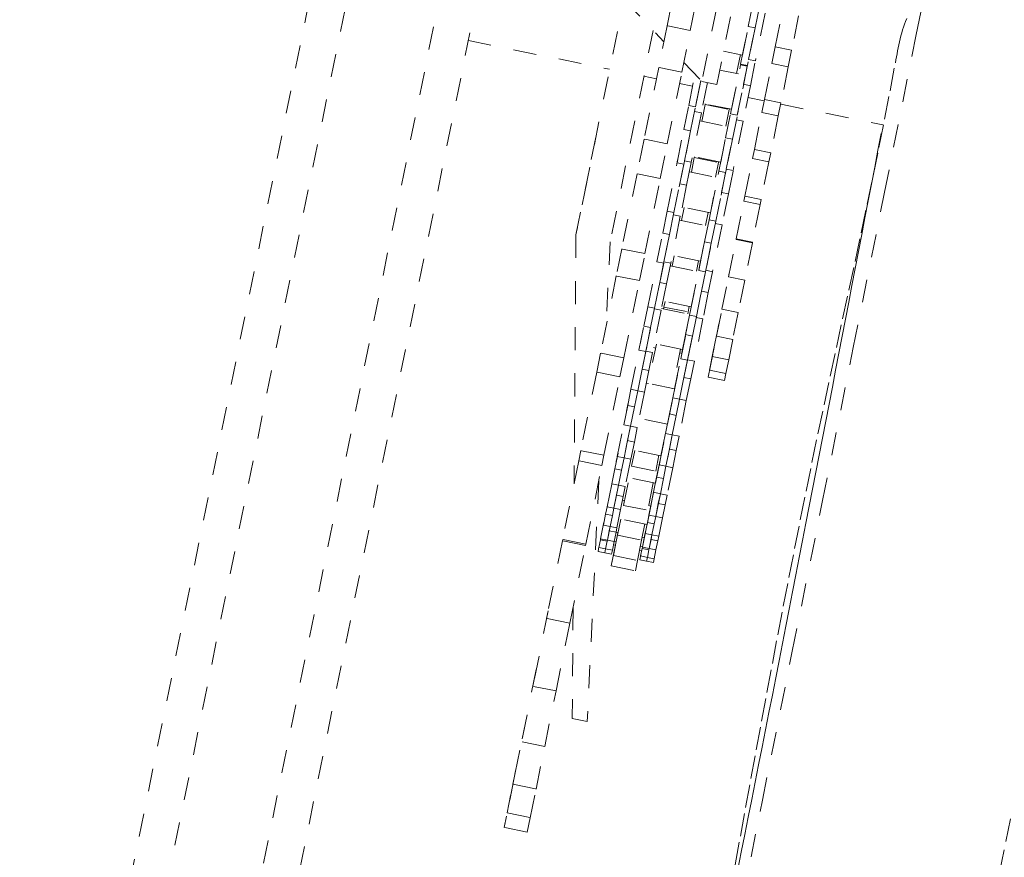
# Model space of a CAD drawing. Units: inches. Extents: x -203 to 206, y 0 to 226.
# Drawn here: x -15 to -10, y 180 to 184 of the extents above; entities that cross this region are included whole.
import ezdxf

# ---------------------------------------------------------------- set-up
doc = ezdxf.new("R2010")
doc.units = ezdxf.units.IN
doc.header["$MEASUREMENT"] = 0
doc.linetypes.add('DASHED', pattern=[0.2, 0.1, -0.1])
doc.layers.add('Unnamed [1.1]', color=7, linetype='Continuous', lineweight=0)

msp = doc.modelspace()

# ---------------------------------------------------------------- linework, layer by layer
at = {"layer": 'Unnamed [1.1]', "color": 18, "linetype": 'DASHED', "lineweight": 0, "true_color": 0x000000}
for p, q in [((-14.7225908, 177.695542), (-13.3283494, 184.5494204)), ((-14.5675137, 177.6580284), (-13.1732724, 184.5119068)), ((-14.1834764, 177.5799061), (-12.789235, 184.4337845)), ((-14.026068, 177.5538527), (-12.6318267, 184.4077311)), ((-11.8553858, 184.049469), (-11.9145932, 183.7584145)), ((-11.8141965, 183.7379914), (-11.7549891, 184.029046)), ((-12.310128, 182.8517753), (-12.0942963, 183.912771)), ((-12.1024451, 183.8727127), (-11.9285869, 183.6896176)), ((-11.700523, 183.8325281), (-11.7647034, 183.5170272)), ((-11.562775, 183.755642), (-11.5405158, 183.865065)), ((-11.5333771, 183.7496618), (-11.5111179, 183.8590848)), ((-11.6994205, 183.5037471), (-11.6352401, 183.819248)), ((-11.5879556, 183.6318579), (-11.5568086, 183.784972)), ((-11.4899146, 183.8128212), (-11.5319972, 183.6059493)), ((-11.4459587, 183.6674226), (-11.4156688, 183.8163231)), ((-11.3445124, 183.8018482), (-11.3748023, 183.6529477)), ((-11.9145932, 183.7584145), (-11.951398, 183.5774877)), ((-11.8141965, 183.7379914), (-11.9145932, 183.7584145)), ((-11.5960539, 183.5920482), (-11.562775, 183.755642)), ((-11.5333771, 183.7496618), (-11.566656, 183.586068)), ((-11.5333771, 183.7496618), (-11.562775, 183.755642)), ((-11.5613951, 183.6119295), (-11.533382, 183.7496377)), ((-11.9752176, 183.7387259), (-12.161783, 182.8215984)), ((-11.8510013, 183.5570646), (-11.8141965, 183.7379914)), ((-12.7769243, 183.6944508), (-12.1640684, 183.5697814)), ((-11.4606515, 183.5951947), (-11.4459587, 183.6674226)), ((-11.4459587, 183.6674226), (-11.3748023, 183.6529477)), ((-11.5879571, 183.6318579), (-11.6699662, 183.6485391)), ((-11.5971276, 183.6337236), (-11.6138719, 183.5514113)), ((-11.5831906, 183.5047864), (-11.5613951, 183.6119295)), ((-11.5319972, 183.6059493), (-11.5613951, 183.6119295)), ((-11.3748023, 183.6529477), (-11.3894952, 183.5807198)), ((-11.951398, 183.5774877), (-12.014537, 183.2671062)), ((-11.8510013, 183.5570646), (-11.951398, 183.5774877)), ((-11.8424825, 183.5989386), (-11.7647034, 183.5170272)), ((-11.6399111, 183.3764528), (-11.5966017, 183.5893552)), ((-11.5672038, 183.5833749), (-11.6105132, 183.3704726)), ((-11.5966003, 183.5893569), (-11.5672046, 183.5833761)), ((-11.5666546, 183.5860694), (-11.5960541, 183.5920463)), ((-11.5537927, 183.4988062), (-11.5319972, 183.6059493)), ((-11.4924107, 183.4390714), (-11.4606515, 183.5951947)), ((-11.4606515, 183.5951947), (-11.3894952, 183.5807198)), ((-11.3894952, 183.5807198), (-11.4212543, 183.4245965)), ((-12.0157234, 183.5396045), (-11.9613511, 183.5285439)), ((-11.9141402, 183.2466832), (-11.8510013, 183.5570646)), ((-11.8211982, 183.4133309), (-11.793858, 183.5477308)), ((-11.6867101, 183.5662265), (-11.6047011, 183.5495453)), ((-11.635847, 183.3964314), (-11.6046999, 183.5495455)), ((-11.8609544, 183.5081208), (-11.8042592, 183.4965877)), ((-11.7686441, 183.5211828), (-11.7918003, 183.4073506)), ((-11.7918003, 183.4073504), (-11.768645, 183.5211785)), ((-11.7398886, 183.5120448), (-11.7664365, 183.3815394)), ((-11.7647034, 183.5170272), (-11.6994205, 183.5037471)), ((-11.6105132, 183.3704723), (-11.5831906, 183.5047864)), ((-11.5537927, 183.4988062), (-11.5851494, 183.3446613)), ((-11.5537927, 183.4988062), (-11.5831906, 183.5047864)), ((-11.5641763, 183.4477491), (-11.4935659, 183.4333853)), ((-11.842364, 183.3092829), (-11.8211982, 183.4133309)), ((-11.7918003, 183.4073506), (-11.8211982, 183.4133309)), ((-11.8129661, 183.3033027), (-11.7918003, 183.4073506)), ((-11.7650308, 183.3440744), (-11.7502047, 183.4169573)), ((-11.6358451, 183.3964311), (-11.758338, 183.4213477)), ((-11.7502047, 183.4169573), (-11.74967, 183.4195856)), ((-11.7502047, 183.4169573), (-11.6455536, 183.3956688)), ((-11.645019, 183.3982971), (-11.6455536, 183.3956688)), ((-11.503834, 183.3829162), (-11.4924107, 183.4390714)), ((-11.4924107, 183.4390714), (-11.4212543, 183.4245965)), ((-11.4212543, 183.4245965), (-11.4326776, 183.3684413)), ((-11.4224095, 183.4189104), (-10.9797577, 183.3288645)), ((-11.7664368, 183.3815376), (-11.8099875, 183.1674493)), ((-11.7664351, 183.38154), (-11.7958346, 183.3875207)), ((-11.6610769, 183.2724048), (-11.6399111, 183.3764528)), ((-11.6455536, 183.3956688), (-11.6603797, 183.3227859)), ((-11.6105132, 183.3704726), (-11.6399111, 183.3764528)), ((-11.631679, 183.2664246), (-11.6105132, 183.3704726)), ((-11.5365539, 183.2220703), (-11.503834, 183.3829162)), ((-11.503834, 183.3829162), (-11.4326776, 183.3684413)), ((-11.4326776, 183.3684413), (-11.4653975, 183.2075954)), ((-11.7736998, 183.3458394), (-11.6512067, 183.3209189)), ((-11.6823548, 183.1678061), (-11.6512077, 183.3209202)), ((-11.5851497, 183.3446595), (-11.6287004, 183.1305712)), ((-11.5851506, 183.3446617), (-11.6145464, 183.3506425)), ((-12.2237953, 183.2761736), (-12.310128, 182.8517753)), ((-11.8717401, 183.1648745), (-11.842364, 183.3092829)), ((-11.8129661, 183.3033027), (-11.842364, 183.3092829)), ((-11.8129661, 183.3033027), (-11.8423422, 183.1588943)), ((-11.8393854, 183.1734295), (-11.8129643, 183.3033114)), ((-11.690453, 183.1279964), (-11.6610769, 183.2724048)), ((-11.631679, 183.2664246), (-11.6610769, 183.2724048)), ((-12.014537, 183.2671062), (-12.0451579, 183.1165786)), ((-11.9141402, 183.2466832), (-12.014537, 183.2671062)), ((-11.9447611, 183.0961555), (-11.9141402, 183.2466832)), ((-11.631679, 183.2664246), (-11.6610551, 183.1220162)), ((-11.6580983, 183.1365514), (-11.6316772, 183.2664333)), ((-11.8098011, 183.1239902), (-11.796907, 183.1873758)), ((-11.6823545, 183.1678046), (-11.8048476, 183.192725)), ((-11.796907, 183.1873758), (-11.7961778, 183.1909603)), ((-11.796907, 183.1873758), (-11.6922559, 183.1660873)), ((-11.54453, 183.1828608), (-11.5365539, 183.2220703)), ((-11.5365539, 183.2220703), (-11.4653975, 183.2075954)), ((-11.4653975, 183.2075954), (-11.4733736, 183.1683859)), ((-11.9144733, 182.9548047), (-11.8691669, 183.1775237)), ((-11.842349, 183.1588608), (-11.8850754, 182.9488245)), ((-11.842344, 183.1588942), (-11.8717398, 183.1648751)), ((-11.8597605, 183.0732687), (-11.8393854, 183.1734295)), ((-11.8099875, 183.1674493), (-11.8393854, 183.1734295)), ((-11.8303626, 183.0672884), (-11.8099875, 183.1674493)), ((-11.6922559, 183.1660873), (-11.7051501, 183.1027017)), ((-11.6915267, 183.1696718), (-11.6922559, 183.1660873)), ((-11.5777665, 183.019475), (-11.54453, 183.1828608)), ((-11.54453, 183.1828608), (-11.4733736, 183.1683859)), ((-11.4733736, 183.1683859), (-11.5066102, 183.0050001)), ((-12.0451579, 183.1165786), (-12.1113403, 182.7912357)), ((-11.9447611, 183.0961555), (-12.0451579, 183.1165786)), ((-11.8184712, 183.1257538), (-11.6959782, 183.1008372)), ((-11.7331862, 182.9179266), (-11.6878799, 183.1406456)), ((-11.7271251, 182.9477219), (-11.6959781, 183.100836)), ((-11.6610619, 183.1219827), (-11.7037883, 182.9119464)), ((-11.6610558, 183.122016), (-11.6904515, 183.1279969)), ((-11.6784734, 183.0363906), (-11.6580983, 183.1365514)), ((-11.6287004, 183.1305712), (-11.6580983, 183.1365514)), ((-11.6490755, 183.0304103), (-11.6287004, 183.1305712)), ((-12.0109436, 182.7708126), (-11.9447611, 183.0961555)), ((-11.8850749, 182.9488266), (-11.8597605, 183.0732687)), ((-11.8303626, 183.0672884), (-11.8597605, 183.0732687)), ((-11.8303626, 183.0672884), (-11.8577146, 182.9328298)), ((-11.7037879, 182.9119485), (-11.6784734, 183.0363906)), ((-11.6490755, 183.0304103), (-11.6784734, 183.0363906)), ((-11.6490755, 183.0304103), (-11.6764275, 182.8959518)), ((-11.5821017, 182.9981638), (-11.5777665, 183.019475)), ((-11.5777665, 183.019475), (-11.5066102, 183.0050001)), ((-11.8524932, 182.9141222), (-11.8409481, 182.9708761)), ((-11.727126, 182.9477228), (-11.8496152, 182.9726396)), ((-11.6153948, 182.8345002), (-11.5821017, 182.9981638)), ((-11.5821017, 182.9981638), (-11.5109454, 182.983689)), ((-11.5109454, 182.983689), (-11.5442384, 182.8200254)), ((-11.5066102, 183.0050001), (-11.5109454, 182.983689)), ((-11.9339026, 182.8592932), (-11.9144733, 182.9548047)), ((-11.8850754, 182.9488245), (-11.9144733, 182.9548047)), ((-11.9045047, 182.853313), (-11.8850754, 182.9488245)), ((-11.857717, 182.932818), (-11.8991246, 182.7292647)), ((-11.8577159, 182.932828), (-11.8871116, 182.9388088)), ((-11.7362971, 182.9495876), (-11.7478422, 182.8928337)), ((-11.8611621, 182.9158845), (-11.7386691, 182.8909678)), ((-11.7698173, 182.7378538), (-11.7386702, 182.8909679)), ((-11.7526155, 182.8224152), (-11.7331862, 182.9179266)), ((-11.7037883, 182.9119464), (-11.7331862, 182.9179266)), ((-11.7232176, 182.8164349), (-11.7037883, 182.9119464)), ((-11.6764299, 182.8959399), (-11.7178375, 182.6923867)), ((-11.6764278, 182.8959536), (-11.7058272, 182.9019305)), ((-12.310128, 182.8517753), (-12.3185073, 181.7728203)), ((-12.310128, 182.8517753), (-12.3185061, 181.7728298)), ((-11.9592026, 182.7349222), (-11.9339026, 182.8592932)), ((-11.9045047, 182.853313), (-11.9339026, 182.8592932)), ((-11.9045047, 182.853313), (-11.9298047, 182.728942)), ((-11.9285225, 182.735245), (-11.904497, 182.8533508)), ((-12.161783, 182.8215984), (-12.1791648, 182.4578077)), ((-11.7779155, 182.6980441), (-11.7526155, 182.8224152)), ((-11.7232176, 182.8164349), (-11.7526155, 182.8224152)), ((-11.7232176, 182.8164349), (-11.7485176, 182.6920639)), ((-11.7472354, 182.6983669), (-11.7232099, 182.8164727)), ((-11.648817, 182.6702017), (-11.6159599, 182.8317222)), ((-11.6159599, 182.8317222), (-11.6153948, 182.8345002)), ((-11.6159599, 182.8317222), (-11.5448035, 182.8172474)), ((-11.6153948, 182.8345002), (-11.5442384, 182.8200254)), ((-11.5448035, 182.8172474), (-11.5776607, 182.6557268)), ((-11.5442384, 182.8200254), (-11.5448035, 182.8172474)), ((-12.1113403, 182.7912357), (-12.1351557, 182.674163)), ((-12.0109436, 182.7708126), (-12.1113403, 182.7912357)), ((-12.0347589, 182.6537399), (-12.0109436, 182.7708126)), ((-11.998794, 182.5402967), (-11.9521481, 182.7696009)), ((-11.8927823, 182.7160674), (-11.8836403, 182.761008)), ((-11.7698169, 182.7378534), (-11.8923098, 182.7627701)), ((-11.9298052, 182.7289392), (-11.9693961, 182.5343165)), ((-11.9298064, 182.7289431), (-11.9592022, 182.734924)), ((-11.9468581, 182.6451098), (-11.9285225, 182.735245)), ((-11.8991246, 182.7292647), (-11.9285225, 182.735245)), ((-11.9174602, 182.6391296), (-11.8991246, 182.7292647)), ((-11.9014502, 182.7178294), (-11.778961, 182.6929126)), ((-11.8175069, 182.5034186), (-11.770861, 182.7327228)), ((-11.7789893, 182.7397195), (-11.7881312, 182.6947789)), ((-12.1351557, 182.674163), (-12.2033483, 182.3389384)), ((-12.0347589, 182.6537399), (-12.1351557, 182.674163)), ((-11.8101063, 182.539799), (-11.7789593, 182.6929131)), ((-11.7485182, 182.6920611), (-11.788109, 182.4974384)), ((-11.7485182, 182.6920649), (-11.7779139, 182.6980457)), ((-11.765571, 182.6082317), (-11.7472354, 182.6983669)), ((-11.7178375, 182.6923867), (-11.7472354, 182.6983669)), ((-11.7361731, 182.6022515), (-11.7178375, 182.6923867)), ((-11.6775004, 182.5291986), (-11.6455717, 182.6861553)), ((-11.648817, 182.6702017), (-11.6455717, 182.6861553)), ((-12.1029516, 182.3185153), (-12.0347589, 182.6537399)), ((-11.9693964, 182.5343149), (-11.9468581, 182.6451098)), ((-11.9174602, 182.6391296), (-11.9468581, 182.6451098)), ((-11.9174602, 182.6391296), (-11.9406958, 182.524907)), ((-11.648817, 182.6702017), (-11.5776607, 182.6557268)), ((-11.5776607, 182.6557267), (-11.606344, 182.5147237)), ((-11.7881094, 182.4974368), (-11.765571, 182.6082317)), ((-11.7361731, 182.6022515), (-11.765571, 182.6082317)), ((-11.7361731, 182.6022515), (-11.7594087, 182.4880289)), ((-11.810105, 182.5397984), (-11.932598, 182.5647151)), ((-11.9288037, 182.5389917), (-11.9239293, 182.5629533)), ((-11.7010413, 182.4134752), (-11.6704446, 182.5638838)), ((-11.6775004, 182.5291986), (-11.6704446, 182.5638838)), ((-12.0158965, 182.4562238), (-11.998794, 182.5402967)), ((-11.9693961, 182.5343165), (-11.998794, 182.5402967)), ((-11.9864985, 182.4502435), (-11.9693961, 182.5343165)), ((-11.940697, 182.5249012), (-11.9779873, 182.3415879)), ((-11.940695, 182.5249074), (-11.9700946, 182.5308881)), ((-11.9390295, 182.5330948), (-11.8165404, 182.508178)), ((-11.9303616, 182.5313332), (-11.9288037, 182.5389917)), ((-11.9288037, 182.5389917), (-11.8241526, 182.5177032)), ((-11.8476856, 182.3550649), (-11.8165386, 182.508179)), ((-11.8346094, 182.4193457), (-11.8175069, 182.5034186)), ((-11.8241526, 182.5177032), (-11.8257105, 182.5100447)), ((-11.8192783, 182.5416648), (-11.8241526, 182.5177032)), ((-11.788109, 182.4974384), (-11.8175069, 182.5034186)), ((-11.6775004, 182.5291986), (-11.606344, 182.5147237)), ((-11.6063441, 182.5147236), (-11.6298849, 182.3990003)), ((-11.8052115, 182.4133654), (-11.788109, 182.4974384)), ((-11.7594099, 182.4880231), (-11.7967002, 182.3047098)), ((-11.7594106, 182.488029), (-11.7888063, 182.4940099)), ((-11.7190037, 182.3251747), (-11.6902315, 182.4666143)), ((-11.7010413, 182.4134752), (-11.6902315, 182.4666143)), ((-12.0370709, 182.3521333), (-12.0158965, 182.4562238)), ((-11.9864985, 182.4502435), (-12.0158965, 182.4562238)), ((-11.9864985, 182.4502435), (-12.007673, 182.3461531)), ((-12.0073852, 182.3475681), (-11.9864982, 182.4502454)), ((-11.8557838, 182.3152552), (-11.8346094, 182.4193457)), ((-11.8052115, 182.4133654), (-11.8346094, 182.4193457)), ((-12.0715984, 182.1824014), (-12.024311, 182.4148592)), ((-11.9777745, 182.2982586), (-11.9615086, 182.3782191)), ((-11.8476843, 182.3550638), (-11.9701774, 182.3799843)), ((-11.8052115, 182.4133654), (-11.8263859, 182.309275)), ((-11.8260981, 182.31069), (-11.8052111, 182.4133673)), ((-11.7311293, 182.2655668), (-11.7045692, 182.3961326)), ((-11.7190037, 182.3251747), (-11.7045692, 182.3961326)), ((-11.7010413, 182.4134752), (-11.6298849, 182.3990003)), ((-11.6298849, 182.3990002), (-11.6478473, 182.3106998)), ((-12.2033483, 182.3389384), (-12.2199706, 182.2572256)), ((-12.1029516, 182.3185153), (-12.2033483, 182.3389384)), ((-12.007673, 182.346153), (-12.0422005, 182.1764212)), ((-12.0076739, 182.3461535), (-12.0370696, 182.3521343)), ((-12.0231242, 182.2701973), (-12.0073852, 182.3475681)), ((-11.9779873, 182.3415879), (-12.0073852, 182.3475681)), ((-11.9937263, 182.264217), (-11.9779873, 182.3415879)), ((-11.9736137, 182.3630907), (-11.964946, 182.3613263)), ((-11.8903113, 182.1455233), (-11.8476858, 182.3550637)), ((-11.8822692, 182.1850574), (-11.8511221, 182.3381715)), ((-11.8568576, 182.3569306), (-11.8731234, 182.2769701)), ((-11.8602955, 182.3400365), (-11.8511207, 182.3381702)), ((-11.7372648, 182.2354057), (-11.713288, 182.3532721)), ((-11.7372648, 182.2354057), (-11.7161943, 182.3389853)), ((-11.7311293, 182.2655668), (-11.713288, 182.3532721)), ((-12.1195739, 182.2368025), (-12.1029516, 182.3185153)), ((-11.8263859, 182.3092749), (-11.8609134, 182.1395431)), ((-11.8263856, 182.3092753), (-11.8557852, 182.315256)), ((-11.8418371, 182.2333192), (-11.8260981, 182.31069)), ((-11.7967002, 182.3047098), (-11.8260981, 182.31069)), ((-11.8124392, 182.2273389), (-11.7967002, 182.3047098)), ((-11.7190037, 182.3251747), (-11.6478473, 182.3106998)), ((-11.6478474, 182.3106997), (-11.659973, 182.2510919)), ((-12.2199706, 182.2572256), (-12.2892451, 181.9166831)), ((-12.1195739, 182.2368025), (-12.2199706, 182.2572256)), ((-12.0422566, 182.1761456), (-12.0231242, 182.2701973)), ((-11.9937263, 182.264217), (-12.0231242, 182.2701973)), ((-11.9937263, 182.264217), (-12.0128587, 182.1701653)), ((-11.7311293, 182.2655668), (-11.659973, 182.2510919)), ((-11.659973, 182.2510918), (-11.6661085, 182.2209308)), ((-12.1888483, 181.89626), (-12.1195739, 182.2368025)), ((-12.0049392, 182.2091004), (-11.9962716, 182.2073398)), ((-11.8822685, 182.1850559), (-12.0047615, 182.2099764)), ((-11.8609695, 182.1392675), (-11.8418371, 182.2333192)), ((-11.8124392, 182.2273389), (-11.8418371, 182.2333192)), ((-11.8124392, 182.2273389), (-11.8315716, 182.1332872)), ((-11.7372648, 182.2354057), (-11.6661085, 182.2209308)), ((-12.0858543, 182.1123215), (-12.0715984, 182.1824014)), ((-12.0422005, 182.1764212), (-12.0715984, 182.1824014)), ((-12.0564564, 182.1063413), (-12.0422005, 182.1764212)), ((-12.0128587, 182.1701653), (-12.0441833, 182.0161782)), ((-12.0128584, 182.1701648), (-12.042258, 182.1761456)), ((-11.9135938, 182.0310703), (-11.8824467, 182.1841844)), ((-11.8916173, 182.1860501), (-11.8824462, 182.1841837)), ((-12.1308064, 181.891344), (-12.0834629, 182.1240774)), ((-11.9045672, 182.0754434), (-11.8903113, 182.1455233)), ((-11.8609134, 182.1395431), (-11.8903113, 182.1455233)), ((-11.8751693, 182.0694632), (-11.8609134, 182.1395431)), ((-11.8315716, 182.1332872), (-11.8628962, 181.9793002)), ((-11.8315702, 182.1332866), (-11.8609698, 182.1392673)), ((-12.1029791, 182.0281387), (-12.0858543, 182.1123215)), ((-12.0564564, 182.1063413), (-12.0858543, 182.1123215)), ((-12.0735812, 182.0221585), (-12.0564559, 182.1063438)), ((-12.0564564, 182.1063413), (-12.0735812, 182.0221585)), ((-11.921692, 181.9912606), (-11.9045672, 182.0754434)), ((-11.8751693, 182.0694632), (-11.9045672, 182.0754434)), ((-11.913594, 182.0310694), (-12.0360832, 182.0559862)), ((-11.9495193, 181.8544659), (-11.9135792, 182.0311418)), ((-11.8922941, 181.9852804), (-11.8751688, 182.0694657)), ((-11.8751693, 182.0694632), (-11.8922941, 181.9852804)), ((-12.0735798, 182.0221592), (-12.1029793, 182.0281399)), ((-12.0735761, 182.0221835), (-12.1014085, 181.8853638)), ((-12.0862414, 181.9599226), (-12.0735739, 182.0221944)), ((-12.044184, 182.0161783), (-12.0735798, 182.0221592)), ((-12.0568435, 181.9539424), (-12.044176, 182.0162142)), ((-11.9414211, 181.8942756), (-11.9198878, 182.0001297)), ((-11.8922953, 181.9852808), (-11.9216911, 181.9912617)), ((-12.1014085, 181.8853638), (-12.0862414, 181.9599226)), ((-12.0568435, 181.9539424), (-12.0862414, 181.9599226)), ((-12.0568435, 181.9539424), (-12.0720106, 181.8793835)), ((-11.892289, 181.9853054), (-11.9201214, 181.8484857)), ((-11.9049544, 181.9230445), (-11.8922868, 181.9853163)), ((-11.8628958, 181.9793001), (-11.8922953, 181.9852808)), ((-11.8755565, 181.9170643), (-11.8628889, 181.9793361)), ((-12.2892451, 181.9166831), (-12.2982707, 181.8723145)), ((-12.1888483, 181.89626), (-12.2892451, 181.9166831)), ((-12.17515, 181.6733573), (-12.1278066, 181.9060907)), ((-12.0691044, 181.8492949), (-12.0552441, 181.9174298)), ((-11.9414205, 181.8942762), (-12.0639135, 181.9191929)), ((-11.9201214, 181.8484857), (-11.9049544, 181.9230445)), ((-11.8755565, 181.9170643), (-11.9049544, 181.9230445)), ((-11.8755565, 181.9170643), (-11.8907235, 181.8425054)), ((-12.2982707, 181.8723145), (-12.3676662, 181.5311767)), ((-12.1978739, 181.8518915), (-12.2982707, 181.8723145)), ((-12.1978739, 181.8518915), (-12.1888483, 181.89626)), ((-12.1416505, 181.8380359), (-12.130564, 181.8925357)), ((-12.1014099, 181.8853621), (-12.1308057, 181.8913429)), ((-12.1122526, 181.8320556), (-12.1014143, 181.8853354)), ((-12.0720105, 181.8793851), (-12.1014099, 181.8853621)), ((-12.0720077, 181.8793975), (-12.0961287, 181.7608223)), ((-11.9655392, 181.7757143), (-11.9414181, 181.8942901)), ((-11.950593, 181.8961413), (-11.9644533, 181.8280064)), ((-12.2672695, 181.5107537), (-12.1978739, 181.8518915)), ((-12.1549246, 181.7727827), (-12.1416505, 181.8380359)), ((-12.1122526, 181.8320556), (-12.1416505, 181.8380359)), ((-12.1255266, 181.7668025), (-12.1122516, 181.8320609)), ((-12.1122526, 181.8320556), (-12.1255266, 181.7668025)), ((-12.0691044, 181.8492949), (-11.9644533, 181.8280064)), ((-11.9603634, 181.8011578), (-11.9492769, 181.8556576)), ((-11.9201217, 181.8484838), (-11.9495174, 181.8544647)), ((-11.9309655, 181.7951775), (-11.9201272, 181.8484573)), ((-11.8907223, 181.8425069), (-11.9201217, 181.8484838)), ((-11.8907206, 181.8425194), (-11.9148417, 181.7239442)), ((-12.2112596, 181.7860789), (-12.2611206, 180.7425148)), ((-12.1037133, 181.6791625), (-12.0793623, 181.7988685)), ((-11.9655411, 181.7757136), (-12.0880302, 181.8006303)), ((-11.9747112, 181.77758), (-11.9990623, 181.657874)), ((-11.993863, 181.6364792), (-11.9655731, 181.7755479)), ((-11.9736375, 181.7359047), (-11.9603634, 181.8011578)), ((-11.9309655, 181.7951775), (-11.9603634, 181.8011578)), ((-11.9442396, 181.7299244), (-11.9309645, 181.7951828)), ((-11.9309655, 181.7951775), (-11.9442396, 181.7299244)), ((-12.1255268, 181.7668034), (-12.1549264, 181.7727841)), ((-12.1255365, 181.7667541), (-12.1457521, 181.6673771)), ((-12.134292, 181.7237134), (-12.1255268, 181.7668016)), ((-12.0961273, 181.7608226), (-12.1255268, 181.7668034)), ((-12.1048941, 181.7177332), (-12.0961289, 181.7608214)), ((-11.9857647, 181.6762889), (-11.9732295, 181.7379104)), ((-11.9442386, 181.7299251), (-11.9736381, 181.7359059)), ((-12.1457521, 181.6673771), (-12.134292, 181.7237134)), ((-12.1048941, 181.7177332), (-12.134292, 181.7237134)), ((-12.1048941, 181.7177332), (-12.1163542, 181.6613968)), ((-12.0995892, 181.6994445), (-12.1082568, 181.7012051)), ((-11.9442494, 181.729876), (-11.9644651, 181.630499)), ((-11.9530049, 181.6868353), (-11.9442398, 181.7299235)), ((-11.9148428, 181.7239443), (-11.9442386, 181.7299251)), ((-11.923607, 181.6808551), (-11.9148418, 181.7239433)), ((-12.1815897, 181.6417008), (-12.1740006, 181.6790077)), ((-12.1457534, 181.6673781), (-12.1751492, 181.673359)), ((-12.1521918, 181.6357205), (-12.1457523, 181.6673764)), ((-12.1163539, 181.6613974), (-12.1457534, 181.6673781)), ((-12.1163542, 181.6613969), (-12.1325331, 181.5818639)), ((-12.1037133, 181.6791625), (-11.9990623, 181.657874)), ((-12.0019436, 181.5967559), (-11.9857639, 181.6762928)), ((-11.9857639, 181.6762885), (-11.9949349, 181.6781549)), ((-11.9644651, 181.630499), (-11.9530049, 181.6868353)), ((-11.923607, 181.6808551), (-11.9530049, 181.6868353)), ((-11.923607, 181.6808551), (-11.9350672, 181.6245187)), ((-12.2033381, 181.5347891), (-12.1887251, 181.6066242)), ((-12.1913289, 181.5938243), (-12.1815897, 181.6417008)), ((-12.1521918, 181.6357205), (-12.1815897, 181.6417008)), ((-12.161931, 181.5878441), (-12.1521907, 181.6357263)), ((-12.1521918, 181.6357205), (-12.161931, 181.5878441)), ((-12.1301282, 181.5493111), (-12.1157666, 181.6199102)), ((-12.0019454, 181.5967574), (-12.1244346, 181.6216742)), ((-12.0100419, 181.5569462), (-12.0003027, 181.6048227)), ((-12.0003027, 181.6048227), (-11.9927135, 181.6421296)), ((-11.9709047, 181.5988424), (-12.0003027, 181.6048227)), ((-11.9644652, 181.6304999), (-11.9938647, 181.6364806)), ((-11.9709047, 181.5988424), (-11.9644652, 181.6304983)), ((-11.9350656, 181.6245192), (-11.9644652, 181.6304999)), ((-11.9350671, 181.6245188), (-11.951246, 181.5449858)), ((-12.161931, 181.5878434), (-12.1913306, 181.5938241)), ((-12.1619326, 181.5878363), (-12.1739402, 181.5288089)), ((-12.1739402, 181.5288089), (-12.1658159, 181.5687467)), ((-12.1658159, 181.5687467), (-12.1619205, 181.5878958)), ((-12.136418, 181.5627665), (-12.1658159, 181.5687467)), ((-12.1325315, 181.5818627), (-12.161931, 181.5878434)), ((-12.136418, 181.5627665), (-12.1445423, 181.5228287)), ((-12.1277741, 181.5608764), (-12.1364455, 181.5626369)), ((-12.136418, 181.5627665), (-12.1325226, 181.5819155)), ((-12.0111156, 181.5986217), (-12.0254771, 181.5280226)), ((-12.022051, 181.497911), (-12.0074381, 181.5697461)), ((-11.980644, 181.550966), (-11.9709036, 181.5988482)), ((-11.9709047, 181.5988424), (-11.980644, 181.550966)), ((-12.3688368, 181.5254223), (-12.4373201, 181.188769)), ((-12.3676662, 181.5311767), (-12.3688368, 181.5254223)), ((-12.26844, 181.5049992), (-12.3688368, 181.5254223)), ((-12.2672695, 181.5107537), (-12.3676662, 181.5311767)), ((-12.2110861, 181.496701), (-12.2044584, 181.5292818)), ((-12.2044584, 181.5292818), (-12.2033346, 181.5348062)), ((-12.1750605, 181.5233016), (-12.2044584, 181.5292818)), ((-12.1739421, 181.5288099), (-12.2033379, 181.5347907)), ((-12.1816882, 181.4907207), (-12.1750598, 181.5233051)), ((-12.1750605, 181.5233016), (-12.1816882, 181.4907207)), ((-12.1750605, 181.5233016), (-12.1739367, 181.528826)), ((-12.1445426, 181.5228292), (-12.1739421, 181.5288099)), ((-12.156987, 181.417277), (-12.1355239, 181.5227867)), ((-12.1445454, 181.5228132), (-12.1522903, 181.4847405)), ((-12.1479614, 181.4616455), (-12.1277758, 181.5608749)), ((-12.1355223, 181.5227861), (-12.1441939, 181.5245504)), ((-12.1301282, 181.5493111), (-12.0254771, 181.5280226)), ((-12.0254772, 181.5280224), (-12.0433104, 181.440357)), ((-12.0139526, 181.5377202), (-12.0231236, 181.5395866)), ((-12.0217008, 181.4996325), (-12.0139617, 181.5376767)), ((-12.0139528, 181.5377207), (-12.0093914, 181.5601437)), ((-11.9806428, 181.5509652), (-12.0100423, 181.5569459)), ((-11.9806455, 181.5509582), (-11.9926531, 181.4919308)), ((-11.9926531, 181.4919308), (-11.9845288, 181.5318686)), ((-11.9845288, 181.5318686), (-11.9806334, 181.5510177)), ((-11.9551309, 181.5258884), (-11.9845288, 181.5318686)), ((-11.951247, 181.5449844), (-11.9806428, 181.5509652)), ((-11.9551309, 181.5258884), (-11.9632552, 181.4859506)), ((-11.9551309, 181.5258884), (-11.9512355, 181.5450374)), ((-12.3369233, 181.1683459), (-12.26844, 181.5049992)), ((-12.26844, 181.5049992), (-12.2672695, 181.5107537)), ((-12.2145141, 181.4798498), (-12.2105247, 181.4994611)), ((-12.1851166, 181.4738683), (-12.2145123, 181.4798491)), ((-12.1816865, 181.4907197), (-12.2110861, 181.4967004)), ((-12.1851162, 181.4738695), (-12.1816865, 181.4907291)), ((-12.1816909, 181.4907075), (-12.1851162, 181.4738695)), ((-12.1522908, 181.4847389), (-12.1816865, 181.4907197)), ((-12.156987, 181.417277), (-12.1389518, 181.5059355)), ((-12.1522933, 181.4847259), (-12.1557183, 181.4678893)), ((-12.1479614, 181.4616455), (-12.1389518, 181.5059353)), ((-12.1389523, 181.5059347), (-12.1476201, 181.5076991)), ((-12.0251271, 181.4827824), (-12.034302, 181.4846487)), ((-12.0217009, 181.4996337), (-12.030872, 181.5015001)), ((-12.029799, 181.4598229), (-12.0231713, 181.4924037)), ((-12.0231713, 181.4924037), (-12.0220475, 181.4979281)), ((-11.9937734, 181.4864235), (-12.0231713, 181.4924037)), ((-11.9926539, 181.4919317), (-12.0220496, 181.4979125)), ((-12.0004011, 181.4538427), (-11.9937727, 181.486427)), ((-11.9937734, 181.4864235), (-12.0004011, 181.4538427)), ((-11.9937734, 181.4864235), (-11.9926496, 181.4919479)), ((-11.9632543, 181.4859509), (-11.9926539, 181.4919317)), ((-11.9632583, 181.4859351), (-11.9710032, 181.4478624)), ((-12.155717, 181.4678876), (-12.1851166, 181.4738683)), ((-12.1479614, 181.4616455), (-12.0433104, 181.440357)), ((-12.0433104, 181.4403568), (-12.052336, 181.3959885)), ((-12.0038283, 181.4369901), (-12.0332279, 181.4429708)), ((-12.033227, 181.4429717), (-12.0292376, 181.462583)), ((-12.0004021, 181.4538414), (-12.0297978, 181.4598222)), ((-12.0038291, 181.4369915), (-12.0003994, 181.453851)), ((-12.0004038, 181.4538294), (-12.0038291, 181.4369915)), ((-11.9744327, 181.431013), (-12.0038283, 181.4369901)), ((-11.9710025, 181.4478606), (-12.0004021, 181.4538414)), ((-11.9710062, 181.4478478), (-11.9744312, 181.4310112)), ((-12.156987, 181.417277), (-12.052336, 181.3959885)), ((-12.4305549, 181.2220256), (-12.4971087, 180.8948571)), ((-12.4305549, 181.2220256), (-12.4373201, 181.188769)), ((-12.3226572, 181.2384632), (-12.3264058, 180.7557837)), ((-12.3226554, 181.2384761), (-12.3264035, 180.7557948)), ((-12.3369233, 181.1683459), (-12.4373201, 181.188769)), ((-12.396712, 180.874434), (-12.3369233, 181.1683457)), ((-12.4823997, 180.9671643), (-12.5461603, 180.6537271)), ((-12.4823997, 180.9671643), (-12.4971087, 180.8948571)), ((-12.396712, 180.874434), (-12.4971087, 180.8948571)), ((-12.4457635, 180.633304), (-12.396712, 180.8744338)), ((-12.5236366, 180.7644501), (-12.5835948, 180.4697048)), ((-12.5236366, 180.7644501), (-12.5461603, 180.6537271)), ((-12.3264058, 180.7557837), (-12.2611229, 180.7425036)), ((-12.2611206, 180.7425148), (-12.3264035, 180.7557948)), ((-12.4457635, 180.633304), (-12.5461603, 180.6537271)), ((-12.483198, 180.4492817), (-12.4457636, 180.6333038)), ((-12.5535148, 180.6175735), (-12.6088713, 180.345449)), ((-12.5535148, 180.6175735), (-12.5835948, 180.4697048)), ((-12.5716871, 180.5282411), (-12.621659, 180.282587)), ((-12.5777499, 180.4984372), (-12.621659, 180.282587)), ((-12.5716871, 180.5282411), (-12.6088713, 180.345449)), ((-12.5835948, 180.4697048), (-12.483198, 180.4492817)), ((-12.5084746, 180.3250259), (-12.4831981, 180.4492815)), ((-12.6088713, 180.345449), (-12.5084746, 180.3250259)), ((-12.5212622, 180.2621639), (-12.5084746, 180.3250257)), ((-12.5212622, 180.2621639), (-12.621659, 180.282587))]:
    msp.add_line(p, q, dxfattribs=at)
for points in [[(-11.6295812, 179.7632548), (-11.5015444, 180.4011159), (-11.3719386, 181.0465821), (-11.2405925, 181.7004403), (-11.1073347, 182.3634772), (-10.971994, 183.0364799), (-10.834399, 183.7202349), (-10.6943784, 184.4155294), (-10.5517609, 185.1231499)], [(-9.4803148, 184.8900595), (-9.6559516, 184.0403811), (-9.8259238, 183.2182604), (-9.9904252, 182.4227222), (-10.1496497, 181.6527916), (-10.3037912, 180.9074934), (-10.4530436, 180.1858526), (-10.5976008, 179.4868941)], [(-10.8753213, 183.7894775), (-10.880599, 183.7775819), (-10.8854367, 183.7654459), (-10.8898715, 183.7530959), (-10.8939404, 183.740558), (-10.8976806, 183.7278585), (-10.9011291, 183.7150236), (-10.904323, 183.7020794), (-10.9072993, 183.6890524), (-10.9100951, 183.6759686), (-10.9127475, 183.6628543), (-10.9152936, 183.6497356), (-10.9177704, 183.6366389), (-10.920215, 183.6235904), (-10.9226645, 183.6106162), (-10.9251559, 183.5977426)], [(-11.6201343, 180.1203484), (-11.5973046, 180.2449859), (-11.5744321, 180.3696438), (-11.55149, 180.4943171), (-11.5284516, 180.6190005), (-11.5052902, 180.743689), (-11.481979, 180.8683776), (-11.4584913, 180.993061), (-11.4348005, 181.1177344), (-11.4108798, 181.2423925), (-11.3867024, 181.3670303), (-11.3622417, 181.4916426), (-11.3374709, 181.6162245), (-11.3123633, 181.7407707), (-11.286799, 181.8653463), (-11.2607455, 181.9899919), (-11.2343075, 182.1146655), (-11.2075897, 182.2393256), (-11.1806967, 182.3639302), (-11.1537332, 182.4884377), (-11.1268038, 182.6128063), (-11.1000132, 182.7369943), (-11.0734661, 182.8609597), (-11.047267, 182.984661), (-11.0215207, 183.1080563), (-10.9963317, 183.2311039), (-10.9718049, 183.353762), (-10.9480447, 183.4759888), (-10.9251559, 183.5977426)], [(-10.9866175, 183.2919489), (-11.0006535, 183.2188338), (-11.0146945, 183.145702), (-11.0287416, 183.0725509), (-11.0427959, 182.9993778), (-11.0568587, 182.92618), (-11.0709309, 182.8529549), (-11.0850138, 182.7796998), (-11.0991084, 182.706412), (-11.1132158, 182.6330889), (-11.1273372, 182.5597278), (-11.1414736, 182.486326), (-11.1556263, 182.4128809), (-11.1697962, 182.3393897), (-11.1839846, 182.2658499), (-11.1981925, 182.1922588), (-11.2124211, 182.1186136), (-11.2266714, 182.0449117), (-11.2409446, 181.9711505), (-11.2552418, 181.8973273), (-11.2695642, 181.8234393), (-11.2839127, 181.749484), (-11.2982887, 181.6754587), (-11.312693, 181.6013607), (-11.327127, 181.5271873), (-11.3415917, 181.4529359), (-11.3560881, 181.3786038), (-11.3706175, 181.3041883), (-11.385181, 181.2296867), (-11.3997796, 181.1550965), (-11.4144145, 181.0804149), (-11.4290868, 181.0056392), (-11.4437975, 180.9307668), (-11.458548, 180.8557951), (-11.4733391, 180.7807213), (-11.4881721, 180.7055427), (-11.5030481, 180.6302568), (-11.5179682, 180.5548608), (-11.5329334, 180.4793521), (-11.547945, 180.403728), (-11.563004, 180.3279858), (-11.5781116, 180.2521229), (-11.5932689, 180.1761366), (-11.6084769, 180.1000242)]]:
    msp.add_lwpolyline(points, dxfattribs=at)

doc.saveas('drawing.dxf')
